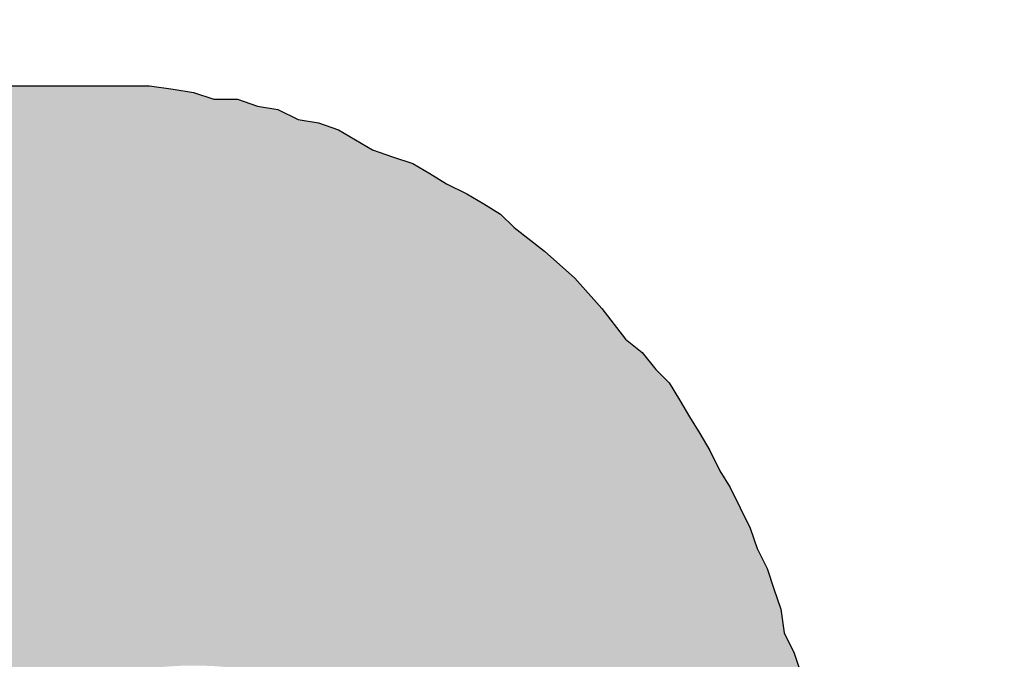
# Model space of a CAD drawing. Extents: x 20.83 to 28.47, y 10.46 to 15.45.
# Drawn here: x 23.53 to 23.58, y 13.11 to 13.14 of the extents above; entities that cross this region are included whole.
import ezdxf

# ---------------------------------------------------------------- set-up
doc = ezdxf.new("R2010")
doc.units = 0
doc.header["$LTSCALE"] = 0.2
doc.header["$MEASUREMENT"] = 0
doc.layers.get('0').update_dxf_attribs({"linetype": 'CONTINUOUS'})

# ---------------------------------------------------------------- blocks, each defined once
blk = doc.blocks.new('LOGOSMALL')
h = blk.add_hatch(color=256)
h.paths.add_polyline_path([(-0.1783459581880349, 0.0313922503606765), (-0.1774892496011891, 0.03237134588849511), (-0.1767549279553293, 0.03335044141631194), (-0.1755310585455581, 0.0339623761211989), (-0.174919123840672, 0.03432953694413055), (-0.1741848021948096, 0.03445192388510776), (-0.1733280936079655, 0.03445192388510776), (-0.1723489980801478, 0.03445192388510776), (-0.1716146764342836, 0.03445192388510776), (-0.1708803547884195, 0.03445192388510776), (-0.1701460331425562, 0.03445192388510776), (-0.1692893245557148, 0.03445192388510776), (-0.1686773898508278, 0.03445192388510865), (-0.1679430682049645, 0.03432953694413055), (-0.1672087465591012, 0.03420715000315422), (-0.1664744249132379, 0.03408476306217523), (-0.165250555503464, 0.03383998918022169), (-0.164026686093643, 0.03359521529826281), (-0.1629252036249014, 0.03335044141631549), (-0.1617013342151221, 0.03298328059338118), (-0.1617013342151212, 0.05219803032681813), (-0.1626804297429585, 0.05268757809073588), (-0.1635371383297857, 0.05305473891365953), (-0.1645162338575883, 0.0532995127956104), (-0.1652505555034551, 0.05342189973658851), (-0.1661072640903054, 0.05366667361854383), (-0.1669639726771459, 0.05366667361854471), (-0.1676982943230101, 0.05366667361854471), (-0.1684326159688743, 0.05366667361854471), (-0.1697788723196254, 0.05366667361854471), (-0.1710027417293887, 0.05342189973659384), (-0.1717370633752591, 0.05329951279561307), (-0.1723489980801487, 0.05305473891365686), (-0.1729609327850339, 0.05268757809072611), (-0.1735728674899253, 0.05232041726779002), (-0.1743071891357895, 0.05195325644485838), (-0.1750415107816439, 0.05146370868095573), (-0.1756534454865335, 0.05097416091704421), (-0.1762653801914258, 0.05036222621215281), (-0.1769997018372731, 0.04975029150728094), (-0.1777340234831462, 0.04901596986141055), (-0.1783459581880402, 0.04815926127456116), (-0.1789578928929219, 0.04718016574674611), (-0.1795698275978079, 0.05305473891365775), (-0.200008446741017, 0.05305473891365775), (-0.200008446741017, -6.119347048905155e-05), (-0.1789578928929219, -6.119347048905155e-05), (-0.1789578928929219, 0.0277206421313565), (-0.1789578928929236, 0.02906689848210675), (-0.1787131190109665, 0.03029076789188601)])
h.paths.add_polyline_path([(-0.08910032742782903, 0.02735348130843196), (-0.08922271436880447, 0.02833257683625678), (-0.08922271436880358, 0.02906689848210586), (-0.08934510130978257, 0.02992360706894814), (-0.08946748825075979, 0.03078031565578954), (-0.089589875191737, 0.03163702424263359), (-0.089589875191737, 0.03237134588849244), (-0.0898346490736932, 0.03322805447533472), (-0.08995703601467397, 0.03396237612125219), (-0.09007942295565297, 0.03481908470805806), (-0.09020180989662308, 0.03555340635391513), (-0.09044658377857662, 0.0362877279997722), (-0.09056897071955294, 0.03702204964561862), (-0.09081374460151626, 0.03775637129150944), (-0.09093613154248636, 0.03836830599638041), (-0.09130329236541801, 0.0391026276422437), (-0.09154806624737333, 0.03983694928810966), (-0.09179284012932865, 0.04057127093394541), (-0.09203761401127863, 0.0411832056388457), (-0.0924047748342165, 0.04191752728472053), (-0.09277193565714636, 0.04252946198961016), (-0.09313909648008867, 0.04314139669448291), (-0.09338387036203333, 0.0436309444584051), (-0.09375103118496231, 0.04436526610426306), (-0.0941181920078984, 0.04485481386818257), (-0.0944853528308256, 0.04546674857306066), (-0.09485251365383718, 0.04595629633695175), (-0.09570922224060308, 0.04705777880578044), (-0.09656593082744269, 0.04791448739261117), (-0.09717786553232877, 0.04852642209749813), (-0.09766741329624384, 0.04901596986140522), (-0.09827934800112459, 0.04950551762532474), (-0.09876889576501391, 0.0498726784482475), (-0.0998703782338275, 0.05085177397606255), (-0.1009718607026171, 0.05158609562192229), (-0.1017061823484777, 0.05195325644484861), (-0.1023181170533762, 0.05232041726779357), (-0.1029300517582623, 0.05268757809072611), (-0.1035419864631475, 0.05305473891365686), (-0.1048882428139004, 0.05366667361855004), (-0.1061121122236663, 0.05403383444147547), (-0.1069688208105193, 0.05440099526440978), (-0.1077031424563764, 0.05464576914636243), (-0.1084374641022361, 0.05489054302831597), (-0.10917178574811, 0.05501292996929585), (-0.110028494334955, 0.05525770385125384), (-0.1107628159808058, 0.05538009079222483), (-0.1114971376266682, 0.05562486467418104), (-0.1122314592725369, 0.05562486467418104), (-0.113210554800367, 0.05586963855613369), (-0.1139448764462072, 0.05599202549711713), (-0.114923971974032, 0.05611441243808901), (-0.1156582936199015, 0.0561144124380899), (-0.1166373891477193, 0.0561144124380899), (-0.1174940977345607, 0.0561144124380899), (-0.118350806321402, 0.0561144124380899), (-0.1192075149082434, 0.0561144124380899), (-0.1203089973770384, 0.0561144124380899), (-0.12067615819997, 0.0561144124380899), (-0.121288092904857, 0.0561144124380899), (-0.1222671884326756, 0.0561144124380899), (-0.1231238970195161, 0.0561144124380899), (-0.1241029925473276, 0.05611441243809079), (-0.124959701134137, 0.05599202549711446), (-0.1259387966619556, 0.05586963855614169), (-0.126795505248829, 0.05574725161515914), (-0.1277746007766511, 0.05574725161515826), (-0.1286313093634943, 0.05550247773320205), (-0.1294880179503402, 0.05538009079222483), (-0.1303447265371718, 0.05513531691027218), (-0.1312014351240185, 0.05501292996929319), (-0.1320581437108324, 0.05476815608734409), (-0.1327924653567205, 0.05452338220538611), (-0.1335267870025847, 0.05415622138245446), (-0.1343834955894279, 0.05403383444147636), (-0.1351178172352911, 0.05378906055952104), (-0.1358521388811509, 0.05354428667756839), (-0.1365864605270177, 0.05317712585463497), (-0.1373207821728784, 0.05293235197268231), (-0.138055103818747, 0.05256519114974889), (-0.1387894254646138, 0.05219803032681369), (-0.1394013601694928, 0.05183086950388827), (-0.1401356818153641, 0.05146370868094863), (-0.1407476165202475, 0.05109654785802054), (-0.1413595512251336, 0.05072938703508978), (-0.1419714859300205, 0.05036222621215725), (-0.1425834206349066, 0.0499950653892256), (-0.1430729683988181, 0.04950551762531408), (-0.1436849031037024, 0.04901596986140699), (-0.144174450867613, 0.04840403515652003), (-0.1452759333364035, 0.0475473265696813), (-0.1463774158052029, 0.04656823104186003), (-0.1473565113330269, 0.04546674857306243), (-0.1482132199198638, 0.04436526610426927), (-0.1487027676837736, 0.04387571834035775), (-0.1490699285067034, 0.04326378363547434), (-0.1494370893296342, 0.04265184893059448), (-0.1498042501525578, 0.04191752728473919), (-0.1501714109754992, 0.04130559257983712), (-0.1505385717984327, 0.04069365787494839), (-0.1507833456803853, 0.03995933622908687), (-0.1510281195623424, 0.03922501458322003), (-0.1513952803852723, 0.03861307987833662), (-0.1517624412082039, 0.03800114517345232), (-0.1520072150901566, 0.03726682352758814), (-0.1521296020311356, 0.03653250188172041), (-0.152496762854069, 0.03579818023585979), (-0.152619149795048, 0.03506385858998495), (-0.1528639236770006, 0.03432953694413232), (-0.1528639236770006, 0.03347282835728915), (-0.1531086975589542, 0.03273850671143208), (-0.1532310844999287, 0.03200418506559988), (-0.1533534714409095, 0.0311474764787274), (-0.1533534714409095, 0.03029076789188068), (-0.1533534714409095, 0.0295564462460165), (-0.1533534714409095, 0.02869973765917511), (-0.1533534714409095, 0.02784302907233371), (-0.1533534714409095, 0.02686393354451599), (-0.1533534714409095, 0.0260072249576746), (-0.1533534714409095, 0.02502812942985688), (-0.1533534714409086, 0.02404903390203206), (-0.1532310844999314, 0.02306993837421611), (-0.1532310844999305, 0.02221322978737561), (-0.1531086975589542, 0.02135652120053688), (-0.1529863106179761, 0.02049981261368305), (-0.1527415367360234, 0.01952071708587955), (-0.1527415367360234, 0.0187863954400127), (-0.152496762854069, 0.01792968685317309), (-0.15237437591309, 0.01719536520730891), (-0.152007215090161, 0.01633865662046663), (-0.1517624412082039, 0.01560433497460423), (-0.1515176673262477, 0.0148700133287365), (-0.151150506503317, 0.01413569168287676), (-0.1507833456803791, 0.01340137003700637), (-0.1505385717984309, 0.01278943533212651), (-0.1502937979164756, 0.01217750062724754), (-0.1499266370935413, 0.01156556592235791), (-0.1495594762706105, 0.01083124427648308), (-0.1491923154476735, 0.01034169651257777), (-0.1488251546247508, 0.009729761807696136), (-0.1483356068608392, 0.009117827102808285), (-0.1478460590969197, 0.008505892397909776), (-0.1469893505099904, 0.007526796870124919), (-0.1460102549822677, 0.006425314401303339), (-0.145520707218326, 0.006058153578345049), (-0.144908772513479, 0.005568605814463723), (-0.1444192247495693, 0.005079058050559304), (-0.1436849031037024, 0.00458951028664778), (-0.1425834206349066, 0.00385518864078449), (-0.1414819381661099, 0.003120866994920313), (-0.1408700034612265, 0.002876093112967659), (-0.1402580687563368, 0.00250893229003335), (-0.139646134051473, 0.002264158408081585), (-0.1389118124055839, 0.001896997585145499), (-0.1376879429958127, 0.001407449821244633), (-0.1363416866450562, 0.0007955151163514529), (-0.1356073649991956, 0.0006731281753715734), (-0.1348730433533403, 0.0003059673524443696), (-0.1341387217074752, 0.0001835804114644901), (-0.1334044000616084, -0.0001835804114662665), (-0.1326700784157451, -0.0003059673524434814), (-0.1319357567698818, -0.0004283542934215845), (-0.1312014351240078, -0.0005507412344005758), (-0.1304671134781517, -0.0007955151163532292), (-0.1297327918322848, -0.0007955151163532292), (-0.1289984701864269, -0.001040288998307659), (-0.1281417615995837, -0.001040288998307659), (-0.1272850530127423, -0.001285062880262089), (-0.1265507313668754, -0.001285062880262977), (-0.1258164097210175, -0.001407449821240192), (-0.1249597011341752, -0.001407449821240192), (-0.1241029925473347, -0.001529836762217407), (-0.1233686709014714, -0.001529836762217407), (-0.12251196231463, -0.001529836762217407), (-0.1216552537277877, -0.001529836762217407), (-0.1206761581999709, -0.001652223703193734), (-0.1198194496131366, -0.001529836762217407), (-0.1189627410262881, -0.001529836762217407), (-0.1181060324394476, -0.001529836762217407), (-0.1172493238526116, -0.001529836762217407), (-0.1163926152657631, -0.001407449821240192), (-0.1155359066789226, -0.00140744982124108), (-0.1146791980920812, -0.001285062880262089), (-0.113822489505246, -0.001285062880262089), (-0.1130881678593783, -0.001040288998307659), (-0.1123538462135123, -0.001040288998307659), (-0.1116195245676481, -0.0007955151163523411), (-0.1107628159808112, -0.0007955151163541174), (-0.1100284943349426, -0.0005507412343987994), (-0.109294172689081, -0.0005507412343987994), (-0.1085598510432177, -0.0003059673524434814), (-0.1077031424563799, -0.0003059673524443696), (-0.1064792730466513, 6.119347047306434e-05), (-0.1051330166958664, 0.0004283542934198081), (-0.1039091472860809, 0.0007955151163514529), (-0.1026852778763114, 0.001162675939282209), (-0.1015837954075138, 0.00177461064417006), (-0.1004823129387109, 0.00226415840807892), (-0.09950321741089585, 0.002753706171986892), (-0.09840173494210269, 0.003243253935897528), (-0.0975450263552542, 0.003977575581766146), (-0.0966883177684208, 0.00458951028664778), (-0.09595399612255484, 0.005323831932513734), (-0.09521967447669155, 0.00593576663739892), (-0.09460773977180725, 0.006792475224238537), (-0.09387341812594663, 0.007526796870099162), (-0.09326148342105611, 0.008261118515966004), (-0.09264954871617093, 0.008995440161826629), (-0.09216000095226029, 0.009974535689648789), (-0.09167045318834788, 0.01095363121746029), (-0.09130329236542245, 0.0119327267452789), (-0.09081374460150915, 0.01278943533212651), (-0.09056897071955383, 0.01389091780092855), (-0.09020180989662308, 0.01487001332873739), (-0.08999994001596612, 0.01577842779169369), (-0.1085873516128597, 0.01577842779169281, -0.8463912791498629), (-0.1321409833098475, 0.02419039603177264), (-0.12067615819997, 0.02419039603177264), (-0.08897794048685004, 0.02419039603177264), (-0.08897794048684915, 0.02551767719376485), (-0.08910032742782725, 0.02649677272158346)])
h.paths.add_polyline_path([(-0.1321829650228512, 0.03076134046703238, -1.170879514119758), (-0.1071359640764129, 0.03076134046703238), (-0.12067615819997, 0.03076134046703238)], flags=16)
h.paths.add_polyline_path([(-0.01674409452248771, 0.07630825769934457), (-0.03828419613449174, 0.07630825769934457), (-0.03828419613449263, 0.04815926127456471), (-0.03914090472133047, 0.04913835680238332), (-0.03999761330817897, 0.04999506538921494), (-0.04085432189501059, 0.05072938703507912), (-0.04158864354087299, 0.05146370868096106), (-0.04256773906873867, 0.05219803032685544), (-0.04342444765552234, 0.05280996503169089), (-0.04440354318335427, 0.05342189973659206), (-0.04538263871116488, 0.0537890605595237), (-0.04660650812095035, 0.05440099526441067), (-0.04783037753073671, 0.05476815608733787), (-0.04819753835365237, 0.05489054302831686), (-0.04856469917657957, 0.05501292996929408), (-0.04917663388146565, 0.05513531691026774), (-0.04991095552734137, 0.05538009079222661), (-0.05052289023222389, 0.05550247773320383), (-0.05137959881905729, 0.05574725161515914), (-0.05223630740590401, 0.05586963855613547), (-0.05309301599274807, 0.05599202549711269), (-0.05382733763860692, 0.05599202549711269), (-0.05480643316643619, 0.0561144124380899), (-0.05566314175326781, 0.0561144124380899), (-0.05664223728108642, 0.0561144124380899), (-0.05749894586792692, 0.05611441243809079), (-0.0586004283367263, 0.05623679937906712), (-0.05970191080553189, 0.05623679937906712), (-0.06080339327430728, 0.05611441243809168), (-0.0619048757431031, 0.05586963855613636), (-0.06300635821190337, 0.05574725161515914), (-0.06398545373972819, 0.05550247773319938), (-0.06496454926753703, 0.05513531691027396), (-0.06594364479535919, 0.05464576914636332), (-0.06704512726415768, 0.05427860832343079), (-0.06790183585099108, 0.05378906055952282), (-0.06888093137881413, 0.05329951279561396), (-0.0697376399656573, 0.052565191149748), (-0.0707167354934759, 0.05195325644486104), (-0.07157344408031552, 0.05121893479899864), (-0.07230776572617881, 0.05036222621215636), (-0.07304208737204299, 0.04938313068433953), (-0.07389879595888615, 0.04852642209749725), (-0.07463311760476454, 0.0475473265696591), (-0.07536743925061806, 0.04644584410087127), (-0.0759793739554997, 0.04534436163208788), (-0.07659130866038133, 0.04424287916329916), (-0.07708085642429374, 0.04289662281254358), (-0.07744801724723249, 0.04228468810764952), (-0.0776927911291736, 0.0416727534027812), (-0.07793756501113425, 0.04093843175690992), (-0.07805995195211413, 0.04020411011103953), (-0.07842711277504488, 0.03959217540615079), (-0.07854949971602299, 0.03885785376029194), (-0.07879427359797742, 0.03812353211443043), (-0.0789166605389573, 0.03738921046855381), (-0.07916143442090551, 0.03665488882270651), (-0.0792838213618845, 0.03592056717683434), (-0.0795285952438416, 0.03506385858999117), (-0.0795285952438407, 0.03420715000315511), (-0.0796509821848117, 0.03347282835726784), (-0.07977336912579513, 0.03261611977044865), (-0.07989575606677324, 0.0317594111836117), (-0.07989575606677324, 0.03090270259676675), (-0.07989575606677324, 0.03004599400992536), (-0.07989575606677324, 0.02906689848210675), (-0.07989575606677324, 0.02821018989526625), (-0.07989575606677324, 0.02710870742647042), (-0.07989575606677324, 0.02637438578060713), (-0.07989575606677324, 0.02551767719376574), (-0.07989575606677324, 0.02466096860692435), (-0.07989575606677324, 0.02380426002008296), (-0.07989575606677235, 0.02306993837421523), (-0.07977336912580224, 0.02221322978738272), (-0.07965098218482858, 0.02147890814152476), (-0.07952859524384248, 0.02062219955467537), (-0.07952859524384248, 0.02001026484979196), (-0.07940620830286438, 0.01927594320392334), (-0.07928382136188628, 0.01854162155805916), (-0.07916143442090462, 0.01780729991216923), (-0.07903904747993185, 0.0171953652073169), (-0.07879427359797564, 0.01646104356144207), (-0.07867188665700109, 0.01572672191558766), (-0.07830472583406856, 0.01499240026971815), (-0.07793756501113602, 0.01376853085994512), (-0.07757040418820171, 0.01254466145016231), (-0.07708085642429197, 0.01144317898137359), (-0.07646892171942188, 0.01021930957160144), (-0.07597937395550769, 0.009117827102813614), (-0.07524505230963019, 0.008016344633984929), (-0.07451073066377134, 0.007037249106193855), (-0.07377640901790361, 0.006058153578364589), (-0.07304208737205808, 0.005323831932519951), (-0.07230776572618236, 0.004467123345672341), (-0.07157344408030575, 0.003732801699801058), (-0.07059434855252356, 0.002998480053955532), (-0.06986002690663007, 0.002386545349051694), (-0.06888093137881679, 0.00177461064417006), (-0.06790183585102483, 0.001162675939299085), (-0.0668003533821997, 0.0005507412343943585), (-0.06582125785438375, 0.0001835804114644901), (-0.06484216232657669, -0.0001835804114502793), (-0.06374067985777288, -0.0005507412343872531), (-0.06251681044799273, -0.0009179020573322205), (-0.06141532797921112, -0.001040288998308547), (-0.06031384551040464, -0.001285062880262977), (-0.05908997610064048, -0.001407449821238416), (-0.05774371974988668, -0.001652223703193734), (-0.05688701116304085, -0.001652223703194622), (-0.05590791563522224, -0.001652223703194622), (-0.05505120704838173, -0.001652223703194622), (-0.05407211152056579, -0.001652223703193734), (-0.05333778987470605, -0.001529836762217407), (-0.05248108128785578, -0.001529836762217407), (-0.05162437270101439, -0.001407449821240192), (-0.05076766411417744, -0.00140744982124108), (-0.05003334246831326, -0.00116267593928665), (-0.0492990208224473, -0.00116267593928665), (-0.04856469917658313, -0.0009179020573304442), (-0.04819753835365237, -0.0009179020573304442), (-0.04783037753071895, -0.0009179020573304442), (-0.04660650812094946, -0.0005507412344094575), (-0.04526025177019655, -0.0001835804114653783), (-0.04415876930140783, 0.0004283542934162554), (-0.04305728683260668, 0.0009179020573286678), (-0.04195580436381086, 0.001652223703192846), (-0.04085432189501592, 0.002386545349055247), (-0.03999761330818252, 0.003243253935888646), (-0.03901851778036036, 0.004099962522734479), (-0.03816180919351808, 0.00507905805055664), (-0.03718271366569592, 0.006058153578374359), (-0.03681555284276605, -6.119347048905155e-05), (-0.0167440945224886, -6.119347048993973e-05)])
h.paths.add_polyline_path([(-0.06087557531469923, 0.02643249605755926), (-0.06087557531469923, 0.02753999412097041), (-0.06087557531469923, 0.02864749218438245), (-0.06087557531469923, 0.02959677623873525), (-0.06087557531469923, 0.0303878462840288), (-0.06087557531469923, 0.03133713033837981), (-0.06071736130564709, 0.0322864143927255), (-0.06055914729658163, 0.03307748443802794), (-0.06040093328752327, 0.0338685544833206), (-0.06024271927846403, 0.03545069457390415), (-0.05976807725128275, 0.03671640664636477), (-0.05929343522410946, 0.03814033272790951), (-0.05866057918787781, 0.03908961678226142), (-0.05818593716070009, 0.04019711484567523), (-0.05739486711540742, 0.04098818489096612), (-0.05660379707011209, 0.04193746894532069), (-0.0556545130157593, 0.04241211097249575), (-0.05470522896140473, 0.04288675299967348), (-0.05359773089799624, 0.0432031810177893), (-0.05249023283458154, 0.04336139502684944), (-0.05106630675305457, 0.04336139502684855), (-0.05043345071681937, 0.04336139502684855), (-0.04964238067152582, 0.04336139502684855), (-0.04869309661717391, 0.04336139502684855), (-0.04758559855376188, 0.04288675299967704), (-0.04663631449939754, 0.04257032498155322), (-0.04568703044503408, 0.04209568295438526), (-0.0445795323816478, 0.04146282691814562), (-0.04347203431823399, 0.04051354286379638), (-0.04268096427292978, 0.03956425880943382), (-0.04173168021858853, 0.03829854673697941), (-0.04141525220047715, 0.037665690700738), (-0.0409406101732932, 0.03687462065543645), (-0.04062418215517116, 0.03608355061012958), (-0.04014954012799876, 0.03513426655578922), (-0.03999132611894485, 0.03434319651050277), (-0.03967489810082192, 0.03339391245614465), (-0.03951668409176534, 0.03228641439273527), (-0.03920025607364508, 0.03117891632932679), (-0.03904204206457784, 0.03007141826590498), (-0.03888382805552926, 0.02880570619344525), (-0.03888382805552748, 0.02738178011189873), (-0.03872561404647001, 0.0257996400213214), (-0.03888382805552748, 0.0246921419579138), (-0.03888382805552837, 0.02342642988543719), (-0.03904204206458761, 0.02231893182205358), (-0.03920025607364419, 0.02105321974956542), (-0.03951668409176268, 0.0201039356952073), (-0.0396748981008237, 0.01915465164085894), (-0.03999132611894129, 0.01820536758649816), (-0.04014954012799876, 0.01725608353215069), (-0.04094061017329231, 0.01583215745062105), (-0.04173168021858498, 0.01440823136909319), (-0.04268096427293955, 0.01345894731473862), (-0.04347203431823221, 0.01235144925132836), (-0.0445795323816478, 0.01171859321508961), (-0.04552881643600326, 0.0110857371788553), (-0.04647810049034984, 0.01061109515168024), (-0.04742738454470352, 0.01013645312450517), (-0.04853488260811556, 0.00997823911544593), (-0.04948416666246835, 0.009661811097327444), (-0.05027523670775924, 0.009661811097328332), (-0.05090809274399621, 0.009503597088269977), (-0.05233201882552851, 0.009661811097328332), (-0.05359773089800512, 0.009978239115449483), (-0.05470522896139762, 0.01045288114262188), (-0.05565451301575486, 0.01092752316979784), (-0.05660379707009522, 0.01171859321507895), (-0.05739486711541897, 0.01250966326039293), (-0.0581859371606992, 0.01361716132379165), (-0.05866057918787693, 0.01456644537814977), (-0.05929343522411301, 0.01583215745062638), (-0.05976807725128452, 0.01709786952307901), (-0.06024271927846403, 0.01852179560461931), (-0.06040093328752594, 0.0199457216861374), (-0.06071736130564087, 0.02168607578578907), (-0.06087557531469923, 0.0232682158763744), (-0.06087557531469923, 0.02485035596697127)], flags=16)
h.paths.add_polyline_path([(0.04890118772669894, 0.07630825769934546), (0.02564766894101123, 0.07630825769934457), (0.02564766894101123, 6.119347048816337e-05), (0.04890118772669894, 6.119347048816337e-05)])
h.paths.add_polyline_path([(0.07735881939048905, 0.03680132894573163), (0.07799570690685265, 0.04613599242152411), (0.0790571884864617, 0.05660396020200054), (0.0597791674693875, 0.05660396020200054), (0.05965678052841028, 0.05648157326102332), (0.05941200664645674, 0.05574725161516181), (0.05916723276450053, 0.05513531691026863), (0.05904484582352332, 0.05427860832343878), (0.05892245888254433, 0.0537890605595166), (0.0589224588825461, 0.05305473891365775), (0.05880007194156889, 0.05244280420877345), (0.05880007194156889, 0.05146370868095573), (0.05867768500058634, 0.05072938703506757), (0.05855529805960646, 0.0496279045662229), (0.05843291111863635, 0.04864880903848068), (0.05843291111863547, 0.04742493962870586), (0.05831052417765914, 0.04693539186479168), (0.05831052417765914, 0.0463234571599056), (0.05818813723668281, 0.04558913551404409), (0.05818813723668192, 0.04485481386818524), (0.05806575029570471, 0.04412049222232373), (0.05806575029570471, 0.04338617057645155), (0.05806575029570471, 0.04252946198961016), (0.05806575029570471, 0.04155036646178978), (0.05794336335472838, 0.04081604481592382), (0.05794336335472661, 0.03983694928810344), (0.05782097641374939, 0.03898024070127093), (0.05782097641374939, 0.03787875823248221), (0.05769858947277395, 0.03689966270465828), (0.05769858947277307, 0.03592056717683612), (0.05769858947277307, 0.03481908470804029), (0.05769858947277307, 0.03359521529826814), (0.05769858947277307, 0.03249373282947143), (0.05769858947277307, 0.0313922503606765), (0.05769858947277307, 0.03016838095090346), (0.05769858947277307, 0.02882212460015321), (0.05769858947277307, 0.02747586824940296), (0.05769858947277307, 0.0261296118986527), (0.05769858947277307, 0.02466096860692435), (0.05769858947277307, 0.02319232531520576), (0.05757620253179407, 0.02184606896443686), (0.05757620253179496, 0.02037742567271916), (0.05757620253179496, 0.01878639544001448), (0.05757620253179496, 0.01719536520730891), (0.05757620253179585, 0.0157267219155619), (0.05769858947278017, 0.01401330474195284), (0.05782097641374939, 0.01242227450925704), (0.05794336335472661, 0.01058647039453398), (0.0579433633547275, 0.008995440161830182), (0.05806575029570915, 0.007282022988037262), (0.05818813723668192, 0.005446218873489173), (0.05831052417765914, 0.003610414758829172), (0.05843291111863635, 0.001774610644175389), (0.05867768500058901, -6.119347048993973e-05), (0.05880007194156889, -0.001896997585154381), (0.05916723276450142, -0.003732801699808164), (0.05928961970547597, -0.005568605814470828), (0.05953439358743218, -0.007404409929127276), (0.05977916746938483, -0.009240214043787276), (0.06014632829232092, -0.01107601815844639), (0.06039110217427535, -0.01291182227309839), (0.06075826299721232, -0.01487001332874183), (0.06112542382013952, -0.0167058174434036), (0.06149258464309604, -0.01866400849916516), (0.06185974546600104, -0.02049981261369815), (0.06222690628893268, -0.02233561672835727), (0.06259406711186255, -0.02417142084300306), (0.0630836148757794, -0.02600722495767371), (0.06345077569870661, -0.02772064213136982), (0.06406271040359357, -0.02955644624602449), (0.06455225816749355, -0.03139225036066495), (0.06516419287239028, -0.03322805447534272), (0.06553135369532193, -0.03481908470804917), (0.0661432884002009, -0.0365325018817213), (0.06663283616411508, -0.03824591905538988), (0.06724477086901803, -0.03995933622909398), (0.06785670557388812, -0.04155036646179333), (0.06846864027878041, -0.04314139669450245), (0.0690805749836727, -0.0446100399862539), (0.06981489662943652, -0.04620107021887154), (0.07042683133441052, -0.04754732656967775), (0.07116115298027559, -0.04901596986140788), (0.07189547462614332, -0.05048461315313091), (0.07275218321296517, -0.0519532564448637), (0.07348650485884356, -0.05317712585463674), (0.07422082650470241, -0.05440099526442133), (0.07507753509151893, -0.05562486467413219), (0.07605663061939794, -0.05697112102494106), (0.07679095226523636, -0.05795021655275612), (0.07777004779298835, -0.0590516990216079), (0.07862675637988659, -0.06003079454936522), (0.07972823884869484, -0.06100989007718116), (0.08058494743553446, -0.06186659866402255), (0.08156404296333974, -0.06272330725086395), (0.08266552543214889, -0.06345762889673168), (0.08376700790093672, -0.0643143374835713), (0.08474610342875266, -0.06480388524748815), (0.08584758589754937, -0.06541581995236445), (0.08694906836634342, -0.06578298077529787), (0.08817293777612711, -0.06627252853920762), (0.08927442024491672, -0.06651730242116649), (0.09049828965468798, -0.06688446324409547), (0.09172215906446901, -0.06700685018507357), (0.09306841541521305, -0.06725162406702534), (0.09416989788400709, -0.06712923712604901), (0.09527138035280469, -0.0670068501850718), (0.09637286282159785, -0.06663968936213838), (0.09747434529039545, -0.06639491548018395), (0.09845344081821228, -0.06590536771627509), (0.09943253634602733, -0.06541581995236978), (0.1004116318738495, -0.06480388524748015), (0.1013907274016637, -0.06419195054259585), (0.1022474359885086, -0.06333524195575269), (0.1031041445753473, -0.06247853336891485), (0.1038384662212151, -0.06149943784109357), (0.1046951748080538, -0.06064272925425396), (0.1054294964539189, -0.05954124678545636), (0.1061638180997821, -0.05843976431666054), (0.1068981397456481, -0.05733828184786205), (0.1077548483324886, -0.05623679937906712), (0.1083667830373738, -0.05489054302831864), (0.1089787177422599, -0.05354428667756839), (0.1095906524471468, -0.05219803032681813), (0.110202587152032, -0.05085177397606788), (0.1106921349159213, -0.04926074374338452), (0.1111816826798515, -0.04779210045163573), (0.1116712304437586, -0.04632345715991804), (0.1122831651486473, -0.04485481386817547), (0.1126503259715781, -0.04314139669448824), (0.1131398737354887, -0.04155036646178978), (0.1135070345584186, -0.03995933622910286), (0.1139965823223266, -0.03836830599639196), (0.1143637431452662, -0.03665488882260348), (0.1147309039681934, -0.0350638585899965), (0.1150980647911251, -0.03347282835729182), (0.1154652256140567, -0.03188179812459335), (0.1155876125550321, -0.03004599400993513), (0.1159547733779673, -0.02845496377722156), (0.1160771603189428, -0.02674154660353523), (0.1164443211418735, -0.02515051637083943), (0.1165667080828525, -0.02343709919716108), (0.1168114819648114, -0.02184606896432406), (0.1170562558467649, -0.02013265179073276), (0.1173010297287185, -0.01866400849901506), (0.117423416669693, -0.01707297826633436), (0.1175458036106694, -0.01548194803370695), (0.1176681905516475, -0.01401330474190665), (0.1179129644336028, -0.01254466145017297), (0.1179129644336028, -0.01107601815845261), (0.1181577383155572, -0.009729761807701465), (0.1181577383155581, -0.008383505456944995), (0.1184025121975134, -0.007282022988150061), (0.1184025121975125, -0.005935766637399809), (0.1184025121975125, -0.004834284168603986), (0.1184025121975134, -0.003732801699805499), (0.1185248991384915, -0.002631319231011453), (0.1185248991384897, -0.00152983676221119), (0.118647286079467, -0.0006731281753760143), (0.118647286079467, 6.11934704908279e-05), (0.1187696730204442, 0.0007955151163514529), (0.1187696730204433, 0.001129725040287965), (0.1188268092960127, 0.001636992297459727), (0.1188268092960127, 0.001836801954117284), (0.1188268092960127, 0.002220017009851638), (0.1181448994730667, 0.001660275632664465), (0.1174574193877467, 0.001168082224315192), (0.1164700188264138, 0.0005448585789995519), (0.1156366414156507, 4.103899506358033e-05), (0.1149823316658294, -0.0003205282877649651), (0.114328020186373, -0.0006838863148441732), (0.1142413562042801, -0.00116267593928665), (0.1139965823223292, -0.002876093112967659), (0.1137518084403766, -0.004589510286641563), (0.1136294214993976, -0.006302927460335006), (0.113384647617444, -0.007893957693030806), (0.1132622606764642, -0.00948498792575414), (0.1130174867945124, -0.01095363121746207), (0.1128950998535343, -0.01254466145016853), (0.1125279390306, -0.01389091780092233), (0.1122831651486473, -0.01535956109265157), (0.1120383912666929, -0.01682820438437904), (0.1117936173847394, -0.01829684767609585), (0.1115488435027814, -0.01952071708588754), (0.1113040696208287, -0.02086697343663069), (0.1110592957388743, -0.02221322978738094), (0.1108145218569172, -0.02355948613813741), (0.1104473610339873, -0.02466096860692613), (0.1102025871520356, -0.02588483801668851), (0.1098354263290995, -0.02698632048549232), (0.1095906524471495, -0.02821018989526358), (0.1092234916242152, -0.02931167236406562), (0.1089787177422572, -0.03041315483285523), (0.1086115569193336, -0.03151463730164394), (0.1083667830373729, -0.03261611977044954), (0.1079996222144466, -0.03347282835728382), (0.1076324613915096, -0.03445192388511042), (0.1072653005685789, -0.03543101941293436), (0.1070205266866218, -0.03641011494074942), (0.1066533658636919, -0.03726682352758814), (0.1062862050407594, -0.03812353211442954), (0.1059190442178251, -0.03898024070127626), (0.1056742703358751, -0.03983694928810877), (0.1053071095129319, -0.0404488839930135), (0.1049399486900091, -0.04118320563886169), (0.1045727878670775, -0.04191752728472498), (0.1042056270441414, -0.04265184893058294), (0.1038384662212142, -0.04326378363547523), (0.1034713053982816, -0.04387571834036219), (0.1031041445753544, -0.04448765304523672), (0.1027369837524192, -0.04522197469111155), (0.1020026621065533, -0.04620107021893638), (0.1012683404606856, -0.04730255268773131), (0.1005340188148267, -0.04815926127456738), (0.0997996971689652, -0.04901596986140522), (0.09906537552309924, -0.04962790456629484), (0.09833105387723329, -0.0502398392711827), (0.09759673223137266, -0.05072938703509067), (0.09698479752648304, -0.0512189347990013), (0.09625047588062152, -0.05146370868095396), (0.0955161542347609, -0.05170848256290661), (0.0949042195298615, -0.05183086950389182), (0.09441467176596063, -0.05195325644486459), (0.09254369072046931, -0.05140036064902187), (0.0903798906797535, -0.04920347031462136), (0.08716417458405346, -0.04321322699311114), (0.08500147674369529, -0.03787598103004441), (0.08330310943702912, -0.03214789212851255), (0.08139244509873311, -0.02387398581675804), (0.07990637303443737, -0.01581223050340608), (0.07884489145482299, -0.008599081355391114), (0.07820800393847716, -0.002234537286771143), (0.0777834116645062, 0.002857097533651931), (0.07735881939051392, 0.01007024668159762), (0.07693422711652698, 0.01728339582957172), (0.07693422711652786, 0.02343578781379474), (0.07693422711652875, 0.03022463387905017)])
h.paths.add_polyline_path([(0.1306601814839921, 0.03628772799977131), (0.1304154076020403, 0.03702204964563993), (0.1302930206610693, 0.03775637129150144), (0.1299258598381332, 0.03849069293736385), (0.1298034728971569, 0.03922501458322269), (0.1294363120742261, 0.03995933622908687), (0.1293139251332498, 0.04069365787494394), (0.1289467643103164, 0.04142797952081434), (0.1285796034873847, 0.04216230116667852), (0.1282124426644531, 0.04289662281254181), (0.1278452818415206, 0.04363094445840243), (0.1273557340776117, 0.04436526610427016), (0.1269885732546863, 0.04509958775012635), (0.1266214124317484, 0.04571152245501953), (0.126254251608815, 0.04632345715987363), (0.125764703844907, 0.04705777880577244), (0.1252751560809982, 0.04766971351065674), (0.1247856083170884, 0.04828164821554282), (0.1242960605531795, 0.04889358292042889), (0.12380651278926, 0.04950551762532207), (0.1233169650253592, 0.04999506538922649), (0.122827417261445, 0.05060700009410724), (0.1223378694975423, 0.05109654785802054), (0.1217259347926536, 0.05170848256290661), (0.1211140000877675, 0.05219803032681725), (0.1205020653828788, 0.05280996503169622), (0.1198901306779963, 0.05329951279561218), (0.1192781959731102, 0.05378906055952104), (0.1186662612682241, 0.05427860832343079), (0.1180543265633354, 0.05476815608734764), (0.1173871688642265, 0.05521810203376809), (0.1166804546686357, 0.05572144404326895), (0.1160833099034209, 0.05610159528059988), (0.1153618138618633, 0.0564943904185542), (0.1147498791569399, 0.05684873408396385), (0.1140155575110864, 0.05721589490688572), (0.1132812358652231, 0.0575830557298147), (0.1125469142193598, 0.05782782961177269), (0.1119349795144977, 0.05807260349372978), (0.111078270927627, 0.0584397643166632), (0.1103439492817566, 0.05880692513959218), (0.1096096276359058, 0.05905169902154306), (0.1088753059900425, 0.05917408596252205), (0.1080185974031984, 0.05954124678545458), (0.1072842757573396, 0.0596636337264318), (0.1065499541114727, 0.059908407608388), (0.1058156324656085, 0.05990840760838712), (0.1049589238787574, 0.06015318149034332), (0.1041022152919249, 0.06027556843131787), (0.1032455067050888, 0.06039795537229597), (0.1025111850592175, 0.06039795537229509), (0.1016544764723841, 0.06052034231327319), (0.1009201548265155, 0.06052034231327319), (0.1000634462396741, 0.06052034231327319), (0.09932912459381082, 0.06052034231327319), (0.09835002906599222, 0.06052034231327319), (0.09810525518403779, 0.06052034231327319), (0.09749332047915082, 0.06052034231327319), (0.09663661189230854, 0.0605203423132723), (0.09590229024644792, 0.06039795537229509), (0.0950455816596012, 0.0603979553722942), (0.09418887307279888, 0.0602755684313232), (0.09345455142689385, 0.06015318149033888), (0.09272022978103855, 0.059908407608388), (0.09186352119419627, 0.05990840760838712), (0.09100681260735577, 0.05966363372643357), (0.09027249096149426, 0.05954124678545458), (0.08953816931562741, 0.05917408596252294), (0.08880384766976501, 0.05905169902154483), (0.0880695260238955, 0.05880692513958863), (0.08676256987457531, 0.05815344706492631), (0.08570431427708147, 0.04784388865787736), (0.08493151773645469, 0.03436300231825218), (0.08470992416362488, 0.01649334272178926), (0.08484948971744721, 0.01487365325535084), (0.08526719071461386, 0.008139426625299429), (0.0853548663464947, 0.007526573004311032), (0.08603605485499966, 3.516353853694199e-05), (0.08621482552971216, -0.001176803136385907), (0.0862618908573225, -0.001482727765773184), (0.0880695260238955, -0.002386545349057023), (0.08880384766976057, -0.002508932290036014), (0.08953816931562564, -0.002876093112967659), (0.0902724909614987, -0.002998480053944874), (0.0910068126073229, -0.003243253935890422), (0.09186352119419539, -0.003488027817853734), (0.09272022978103323, -0.003732801699809052), (0.09345455142690007, -0.003855188640786267), (0.09418887307276957, -0.003977575581761705), (0.09504558165960475, -0.004099962522739808), (0.09590229024644792, -0.004222349463717912), (0.09663661189230943, -0.004222349463717023), (0.0974933204791526, -0.004344736404695126), (0.09810525518403779, -0.004344736404695126), (0.09835002906598334, -0.004344736404695126), (0.09932912459380816, -0.00446712334567323), (0.1000634462396714, -0.004344736404695126), (0.1009201548265155, -0.004344736404695126), (0.1016544764723823, -0.004222349463717023), (0.1025111850592184, -0.004222349463716135), (0.1032455067051172, -0.004099962522736256), (0.1041022152919249, -0.003977575581762594), (0.1049589238787663, -0.003855188640786267), (0.1058156324656112, -0.003732801699808164), (0.1065499541114709, -0.003488027817853734), (0.1072842757573351, -0.003243253935899304), (0.1080185974031966, -0.002998480053943986), (0.1088753059900389, -0.002876093112968547), (0.1096096276359066, -0.002508932290036014), (0.110343949281769, -0.002386545349057911), (0.1110782709276288, -0.002019384526128043), (0.111934979514472, -0.00189699758514994), (0.1125469142193491, -0.001529836762223624), (0.1132812358652231, -0.001162675939285762), (0.1140155575110864, -0.0007955151163532292), (0.1147498791569532, -0.00042835429341892), (0.1155028990875602, 2.274199801455268e-05), (0.1161730927119713, 0.0004155371359182425), (0.1168017781133779, 0.0008112733631326918), (0.1172352914661356, 0.001093685061373861), (0.1180543265633434, 0.001652223703197286), (0.1186662612682241, 0.002141771467101705), (0.1192781959731102, 0.002631319231011453), (0.1198901306779963, 0.003120866994920313), (0.1205020653828832, 0.003610414758829172), (0.1211140000877693, 0.004099962522738032), (0.1217259347926563, 0.00458951028664778), (0.1223378694975406, 0.005079058050555751), (0.1228274172614521, 0.005690992755443602), (0.1233169650253609, 0.006302927460329677), (0.1238065127892698, 0.00691486216521664), (0.1242960605531795, 0.007526796870102714), (0.1247856083170884, 0.008138731574989677), (0.1252751560809982, 0.008750666279875752), (0.125764703844907, 0.009362600984761826), (0.126254251608815, 0.009974535689645236), (0.1266214124317484, 0.01070885733551652), (0.1269885732546756, 0.01132079204039638), (0.1273557340776144, 0.012055113686265), (0.1278452818415206, 0.01266704839114574), (0.1282124426644531, 0.01340137003701347), (0.1285796034873847, 0.01413569168287676), (0.1289467643103164, 0.01487001332874538), (0.129313925133248, 0.01548194803362701), (0.129436312074227, 0.01633865662046752), (0.1298034728971595, 0.01707297826633614), (0.129925859838135, 0.01780729991219587), (0.1302930206610675, 0.0185416215580565), (0.1304154076020438, 0.01939833014490588), (0.1306601814839992, 0.02013265179076473), (0.1309049553659536, 0.02086697343662802), (0.1311497292479098, 0.02160129508249131), (0.1312721161888861, 0.0224580036693478), (0.1313945031298624, 0.02319232531523685), (0.1315168900708459, 0.02404903390203383), (0.1316392770118178, 0.02478335554790689), (0.1316392770118178, 0.0256400641347545), (0.1317616639527941, 0.02637438578060713), (0.1317616639527941, 0.02723109436744497), (0.1318840508937731, 0.02796541601331448), (0.1317616639527932, 0.02894451154113575), (0.1317616639527932, 0.02980122012796382), (0.1316392770118178, 0.03065792871481143), (0.1316392770118178, 0.03139225036068272), (0.1315168900708397, 0.032248958947517), (0.1313945031298704, 0.03310566753434863), (0.1312721161888852, 0.03383998918022169), (0.1311497292479062, 0.03457431082608053), (0.1309049553659536, 0.03543101941292726)])
h.paths.add_polyline_path([(0.1132599405345314, 0.03394548832016486), (0.1133939414580887, 0.03327548370237388), (0.1136619433052042, 0.03260547908459177), (0.1137959442287606, 0.03180147354324969), (0.1140639460758779, 0.03099746800190228), (0.1141979469994334, 0.03019346246056109), (0.1143319479229907, 0.02938945691921724), (0.1143319479229907, 0.02858545137786628), (0.114465948846548, 0.0277814458365242), (0.1143319479229907, 0.02711144121874387), (0.1143319479229907, 0.0263074356774009), (0.1141979469994334, 0.02550343013605616), (0.114063946075877, 0.02469942459471586), (0.1137959442287579, 0.02402941997692043), (0.1136619433052033, 0.02322541443558457), (0.1133939414580896, 0.02255540981779447), (0.1132599405345314, 0.02175140427645239), (0.1125899359167377, 0.02054539596442062), (0.1119199312989592, 0.01920538672886618), (0.1111159257576162, 0.01799937841684862), (0.1103119202162706, 0.01679337010483106), (0.1092399128278174, 0.01585536363993612), (0.1083019063629136, 0.0149173571750314), (0.1070958980508951, 0.01424735255724308), (0.1058898897388811, 0.013443347015901), (0.1045498805033125, 0.01304134424522907), (0.1032098712677394, 0.01250534055100161), (0.1018698620321636, 0.0122373387038861), (0.1005298527965914, 0.01210333778032879), (0.0997258472552458, 0.01223733870388433), (0.09918984356101745, 0.01223733870388521), (0.09892184171390284, 0.01223733870388521), (0.09825183709611718, 0.01237133962744252), (0.09758183247833152, 0.01250534055100161), (0.09624182324275399, 0.0130413442452344), (0.09503581493073554, 0.01344334701590277), (0.0938298066187313, 0.01424735255723064), (0.09262379830671108, 0.01491735717502962), (0.09155179091826149, 0.01585536363993612), (0.090747785376883, 0.01679337010485593), (0.08967577798844939, 0.01799937841684063), (0.08900577337063353, 0.01920538672892924), (0.08820176782931721, 0.02054539596443838), (0.08766576413507376, 0.02175140427645861), (0.0872637613644196, 0.0225554098177998), (0.08712976044086318, 0.02322541443557302), (0.08686175859374767, 0.02402941997693109), (0.08686175859374767, 0.02469942459471852), (0.08672775767019125, 0.02550343013606593), (0.08672775767019125, 0.02630743567740002), (0.08672775767019125, 0.02711144121874387), (0.08672775767019125, 0.02778144583652953), (0.08672775767019125, 0.02858545137787338), (0.08672775767019125, 0.02938945691921724), (0.08672775767019125, 0.03019346246056731), (0.08686175859374767, 0.03099746800191028), (0.08686175859374856, 0.03180147354324969), (0.08712976044086496, 0.03260547908459888), (0.08726376136442049, 0.0332754837023792), (0.0876657641350933, 0.03394548832016664), (0.08820176782932254, 0.03541949847929526), (0.08900577337067261, 0.03662550679131638), (0.08967577798845205, 0.03796551602688325), (0.09074778537691319, 0.03890352249178708), (0.0915517909182526, 0.04010953080379931), (0.09262379830671374, 0.04091353634514672), (0.09382980661872331, 0.04171754188648613), (0.09503581493074531, 0.04225354558071892), (0.09624182324275754, 0.0429235501985028), (0.0975818324783333, 0.04319155204561742), (0.09825183709611807, 0.04345955389273204), (0.09892184171390372, 0.04345955389273204), (0.09972584725524669, 0.04345955389273204), (0.1005298527965905, 0.04345955389273204), (0.1018698620321619, 0.04345955389273115), (0.1032098712677367, 0.04319155204561653), (0.104549880503308, 0.04292355019850191), (0.1058898897388945, 0.0422535455807127), (0.1070958980509031, 0.04171754188648613), (0.1083019063629278, 0.04091353634514672), (0.1092399128278094, 0.04010953080379753), (0.1103119202162572, 0.03890352249179418), (0.1107139229869443, 0.03850151972112137), (0.1111159257576162, 0.03796551602688325), (0.111517928528289, 0.03742951233265934), (0.1119199312989814, 0.03662550679129506), (0.1125899359167404, 0.03541949847927661)], flags=17)
h.paths.add_polyline_path([(0.08553624687367645, 0.0769904325741031), (0.08543116583030219, 0.07762091883436373), (0.0854311658303013, 0.07825140509460748), (0.08532608478692527, 0.07888189135486545), (0.08522100374355102, 0.0795123776151101), (0.08501084165679895, 0.0801428638753734), (0.08480067957003623, 0.08077335013562958), (0.08459051748329394, 0.0812987553525133), (0.08448543643991968, 0.08182416056938724), (0.08417019330979425, 0.08245464682963721), (0.08396003122304219, 0.08287497100313956), (0.08364478809292031, 0.08350545726338954), (0.08332954496278511, 0.08392578143687679), (0.08259397765915821, 0.08487151082729039), (0.08196349139889936, 0.08560707813089241), (0.08143808618202719, 0.08613248334778412), (0.0810177620085284, 0.08655280752128736), (0.08049235679165445, 0.08686805065140657), (0.0800720326181672, 0.08718329378153378), (0.07902122218438379, 0.08781378004179619), (0.07807549279399773, 0.08823410421529854), (0.07691960131687292, 0.08865442838879911), (0.07586879088311083, 0.08886459047555029), (0.0752383046228644, 0.08907475256230057), (0.07460781836261265, 0.08907475256230057), (0.07397733210235824, 0.08907475256230057), (0.07345192688548074, 0.08907475256230057), (0.07282144062522722, 0.08907475256230057), (0.0721909543649728, 0.08907475256230057), (0.07156046810471928, 0.08907475256230057), (0.07092998184446397, 0.08886459047554851), (0.07029949558420867, 0.08886459047554851), (0.06966900932395781, 0.08865442838879822), (0.06914360410708209, 0.08854934734542308), (0.06861819889020104, 0.0882341042152941), (0.06798771262994308, 0.08802394212854114), (0.06756738845644605, 0.08781378004179352), (0.06693690219619608, 0.0874985369116672), (0.0665165780226813, 0.08718329378153467), (0.06557084863230944, 0.08655280752128647), (0.06483528132867988, 0.08560707813090485), (0.06399463298167696, 0.08487151082727973), (0.06336414672142343, 0.08392578143689633), (0.06304890359129534, 0.08350545726339487), (0.06273366046116635, 0.08287497100313779), (0.06241841733104181, 0.0824546468296381), (0.06231333628766489, 0.08182416056938369), (0.06199809315753857, 0.08129875535250708), (0.06178793107078562, 0.08077335013562426), (0.06157776898403444, 0.0801428638753725), (0.06157776898403355, 0.0795123776151172), (0.06136760689728593, 0.07888189135487078), (0.06136760689728415, 0.07825140509461193), (0.06136760689728415, 0.0776209188343584), (0.06136760689728415, 0.07699043257410398), (0.06136760689728415, 0.07646502735722649), (0.06136760689728415, 0.07583454109697207), (0.06136760689728504, 0.07530913588009547), (0.06157776898403533, 0.07467864961984105), (0.06157776898403622, 0.07415324440296), (0.06178793107079628, 0.07352275814270826), (0.06199809315753946, 0.07299735292583698), (0.06231333628766578, 0.07236686666557368), (0.06241841733103914, 0.07194654249207488), (0.06273366046116724, 0.0714211372751965), (0.06304890359129445, 0.07089573205831812), (0.06336414672142165, 0.07037032684144151), (0.06399463298168229, 0.06952967849441993), (0.06483528132867367, 0.06858394910405696), (0.0655708486323281, 0.06795346284378745), (0.0665165780227559, 0.06721789554014279), (0.06693690219618631, 0.0669026524100449), (0.06756738845644605, 0.06658740927991857), (0.0679877126299484, 0.06637724719316651), (0.06861819889020104, 0.06606200406303842), (0.06914360410708298, 0.06595692301966327), (0.06966900932397291, 0.06574676093291654), (0.07029949558421222, 0.06553659884616181), (0.07092998184447197, 0.06532643675940797), (0.07156046810471928, 0.0652213557160346), (0.07219095436497458, 0.06511627467265946), (0.07282144062523255, 0.06511627467266035), (0.07345192688548341, 0.06501119362928431), (0.07397733210235735, 0.06511627467265946), (0.07460781836261265, 0.06511627467265946), (0.07523830462286618, 0.0652213557160346), (0.07586879088311527, 0.06532643675940886), (0.07691960131687381, 0.06574676093291387), (0.0780754927940075, 0.0660620040630393), (0.07902122218438556, 0.06658740927991591), (0.08007203261814322, 0.06721789554016944), (0.08101776200851774, 0.06795346284379544), (0.08196349139890646, 0.06858394910405607), (0.0825939776591591, 0.06952967849443414), (0.08332954496278688, 0.07037032684143885), (0.08396003122303952, 0.07142113727520183), (0.08448543643992235, 0.07236686666558079), (0.08459051748330015, 0.07299735292583431), (0.08480067957004778, 0.07352275814270115), (0.0850108416567954, 0.07415324440295823), (0.08522100374354924, 0.07467864961984017), (0.08532608478693504, 0.07530913588010346), (0.08543116583030042, 0.07583454109697207), (0.08543116583030219, 0.07646502735722649)])
h.paths.add_polyline_path([(0.06446999480100324, 0.07948325460215777, -1), (0.0743092358154751, 0.07948325460215777, -1)], flags=16)
h.paths.add_polyline_path([(0.1165667080828525, 0.07018891065047406), (0.1164443211418735, 0.07129039311927432), (0.1161995472599191, 0.07239187558807281), (0.116077160318941, 0.07337097111588431), (0.115832386436991, 0.07447245358467747), (0.115709999496012, 0.07545154911250318), (0.1155876125550339, 0.07643064464032179), (0.1154652256140549, 0.0774097401681475), (0.1150980647911206, 0.07875599651891019), (0.1148532909091706, 0.07997986592865924), (0.114486130086239, 0.08108134839745951), (0.1142413562042819, 0.08218283086624467), (0.113874195381344, 0.08328431333505915), (0.1136294214993976, 0.08426340886286887), (0.1133846476174467, 0.08524250439067771), (0.1131398737354923, 0.08609921297750667), (0.1127727129125633, 0.08720069544630871), (0.1124055520896237, 0.08805740403315987), (0.1121607782076719, 0.08903649956098914), (0.1119160043257184, 0.08977082120684354), (0.1115488435027876, 0.0905051428527166), (0.1113040696208287, 0.09123946449857456), (0.1110592957388779, 0.0919737861444414), (0.110936908797898, 0.09258572084931949), (0.1104473610339882, 0.09393197720007951), (0.1099578132700767, 0.09491107272789279), (0.1095906524471584, 0.09589016825564478), (0.1093458785651817, 0.09650210296063477), (0.1089787177422581, 0.09723642460646964), (0.1088563308012791, 0.09760358542940928), (0.1087339438603054, 0.09784835931135127), (0.1087339438603054, 0.09748119848842052), (0.1088563308012853, 0.09711403766548443), (0.1089787177422599, 0.09637971601962025), (0.1091011046832397, 0.09564539437374187), (0.1093458785651897, 0.09454391190496292), (0.1094682655061634, 0.0940543641410736), (0.1095906524471451, 0.09344242943614844), (0.1097130393881214, 0.09270810779030914), (0.1099578132700776, 0.0919737861444414), (0.1099578132700785, 0.0913618514395571), (0.1102025871520329, 0.0906275297936876), (0.1102025871520338, 0.08989320814782076), (0.1104473610339882, 0.08903649956098292), (0.1105697479749672, 0.08830217791511252), (0.1108145218569163, 0.08732308238730013), (0.1109369087979015, 0.08646637380045519), (0.1111816826798506, 0.08536489133166292), (0.1111816826798506, 0.08438579580384786), (0.1114264565618077, 0.08340670027602215), (0.1115488435027805, 0.08230521780722899), (0.1117936173847376, 0.08120373533844738), (0.1119160043257175, 0.08010225286964445), (0.1121607782076692, 0.07900077040083975), (0.1122831651486482, 0.0777769009910596), (0.1125279390306009, 0.07643064464031912), (0.1125279390306, 0.07557393605349105), (0.1126503259715781, 0.07447245358470145), (0.1127727129125571, 0.07361574499781742), (0.1128950998535387, 0.0725142625290438), (0.1130174867945293, 0.07165755394218909), (0.1131398737354878, 0.07067845841438825), (0.1132622606764651, 0.06969936288657053), (0.1133846476174423, 0.06872026735874925), (0.1133846476174423, 0.06786355877191141), (0.1133846476174423, 0.06700685018507357), (0.1135070345584204, 0.06615014159822774), (0.1136294214993985, 0.06529343301138635), (0.1136294214993976, 0.06455911136552395), (0.1136294214993985, 0.06370240277868344), (0.113751808440373, 0.06296808113283525), (0.113874195381352, 0.06211137254598142), (0.1138741953813538, 0.06088750313619684), (0.113996582322331, 0.05966363372644601), (0.1139965823223301, 0.05856215125762798), (0.1141189692633064, 0.05758305572982803), (0.1141189692633073, 0.05721492094478986), (0.1154029392701181, 0.05653592918443806), (0.1166947701407972, 0.05577326074982558), (0.1184025121975116, 0.05454895761575607), (0.1184025121975107, 0.05513531691027751), (0.1182801252565344, 0.05586963855613547), (0.1182801252565353, 0.05648157326102954), (0.1181577383155554, 0.0572158949068875), (0.1181577383155563, 0.05782782961178423), (0.1180353513745809, 0.05868453819861674), (0.1180353513745818, 0.05941885984447026), (0.1179129644336019, 0.06027556843131698), (0.1179129644336028, 0.06100989007718827), (0.1176681905516492, 0.06198898560500066), (0.1176681905516475, 0.06296808113281394), (0.117423416669693, 0.06394717666063787), (0.117423416669693, 0.06492627218844849), (0.1171786427877368, 0.06602775465725763), (0.1170562558467729, 0.06700685018501851), (0.1169338689057939, 0.06810833265371308), (0.1168114819648025, 0.06908742818170754)])
h.paths.add_polyline_path([(0.1993965120361354, 0.04155036646177823), (0.1991517381541748, 0.0426518489305856), (0.1987845773312316, 0.04375333139940718), (0.1985398034492878, 0.04461003998622282), (0.1980502556853798, 0.04571152245497778), (0.1976830948624446, 0.04656823104187247), (0.1971935470985393, 0.04754732656967864), (0.1968263862756032, 0.04828164821554903), (0.1962144515707402, 0.04913835680234957), (0.195724903806811, 0.0498726784482475), (0.195235356042919, 0.05060700009409835), (0.1947458082789897, 0.05121893479899953), (0.1940114866331291, 0.05195325644486193), (0.1933995519282359, 0.05256519114974889), (0.192665230282377, 0.05317712585463585), (0.1920532955774972, 0.05354428667756039), (0.1911965869906505, 0.05403383444146659), (0.1904622653447792, 0.05452338220538966), (0.1896055567579449, 0.05489054302832219), (0.1888712351121118, 0.05513531691027129), (0.1878921395842656, 0.0555024777332056), (0.1870354309974234, 0.05574725161515826), (0.1861787224105846, 0.05599202549711357), (0.1853220138237512, 0.05611441243808901), (0.1843429182959229, 0.05635918632004433), (0.1834862097090824, 0.05635918632004433), (0.1825071141812629, 0.05635918632004433), (0.1816504055944224, 0.05635918632004433), (0.1803041492436721, 0.05635918632004433), (0.1790802798338991, 0.05635918632004433), (0.1783459581880287, 0.05635918632004344), (0.1776116365421716, 0.05623679937906712), (0.1768773148963092, 0.05611441243809079), (0.1762653801914196, 0.05586963855613458), (0.1754086716045835, 0.05574725161515914), (0.1746743499587184, 0.05550247773320471), (0.1739400283128525, 0.05538009079222839), (0.1732057066669883, 0.05513531691027129), (0.172471385021125, 0.05489054302831686), (0.1717370633752671, 0.0546457691463651), (0.1710027417293967, 0.05427860832343079), (0.1702684200835316, 0.05391144750049914), (0.1694117114966884, 0.05366667361854383), (0.1686773898508287, 0.05329951279561218), (0.1679430682049645, 0.05293235197267965), (0.1672087465591039, 0.05244280420877256), (0.1664744249132344, 0.05207564338583737), (0.1657401032673764, 0.05158609562193206), (0.1651281685624841, 0.05109654785801965), (0.1645162338576007, 0.05048461315313535), (0.1637819122117374, 0.0501174523302037), (0.1631699775068558, 0.04950551762532029), (0.1625580428019653, 0.04901596986140788), (0.1620684950380538, 0.04828164821554282), (0.1615789472741449, 0.04779210045163218), (0.1610893995102334, 0.04705777880576356), (0.1607222386873044, 0.04632345715990649), (0.1603550778643736, 0.04558913551404498), (0.1603550778643745, 0.0552577038512494), (0.1411158196281086, 0.05525143321479753), (0.1411403281309367, 6.119347048905155e-05), (0.1628028166839197, 6.119347048816337e-05), (0.1628028166839179, 0.03310566753435751), (0.1628028166839188, 0.034084763062177), (0.1632923644478241, 0.03494147164901573), (0.1640266860936945, 0.03592056717683878), (0.1650057816215096, 0.03689966270465472), (0.1654953293854167, 0.03738921046856269), (0.1661072640903072, 0.03787875823247333), (0.1667191987951986, 0.03824591905540764), (0.1674535204410601, 0.03861307987833928), (0.1680654551459435, 0.03898024070126915), (0.1687997767918059, 0.0393474015242008), (0.1695340984376701, 0.03971456234713155), (0.1702684200835325, 0.03983694928810966), (0.1708803547884186, 0.04020411011104041), (0.1716146764342863, 0.04032649705201852), (0.1722266111391706, 0.04032649705201852), (0.1729609327850348, 0.04032649705201852), (0.1735728674899217, 0.04032649705201852), (0.174307189135793, 0.0400817231700632), (0.1749191238406658, 0.03983694928811055), (0.1755310585455474, 0.0394697884651789), (0.1760206063094643, 0.03910262764224726), (0.176510154073374, 0.03861307987833396), (0.176877314896311, 0.03800114517343811), (0.177244475719248, 0.03714443658661359), (0.1774892496011944, 0.03641011494074053), (0.1777340234831488, 0.03530863247195093), (0.1777340234831497, 0.03481908470803585), (0.177856410424126, 0.03420715000315422), (0.1779787973651032, 0.03359521529826637), (0.1781011843060814, 0.03286089365240308), (0.1781011843060814, 6.119347048816337e-05), (0.2000084467410161, 6.119347048816337e-05), (0.2000084467410161, 0.03530863247195182), (0.1998860598000407, 0.03604295411782044), (0.1998860598000398, 0.03677727576367751), (0.1998860598000398, 0.03738921046856358), (0.1998860598000407, 0.03800114517344344), (0.199763672859075, 0.03922501458316674), (0.1996412859180863, 0.04032649705199365)])
for p, q in [((-0.1327924653567232, 0.05452338220538522), (-0.132058143710859, 0.05476815608733965)), ((-0.1335267870025865, 0.05415622138245357), (-0.1327924653567232, 0.05452338220538522)), ((-0.1351178172352911, 0.05378906055952104), (-0.1343834955894279, 0.05403383444147636)), ((-0.1343834955894279, 0.05403383444147636), (-0.1335267870025865, 0.05415622138245357)), ((-0.1358521388811553, 0.05354428667756661), (-0.1351178172352911, 0.05378906055952104)), ((-0.1365864605270186, 0.05317712585463497), (-0.1358521388811553, 0.05354428667756661)), ((-0.138055103818747, 0.05256519114974889), (-0.1373207821728828, 0.05293235197268054)), ((-0.1373207821728828, 0.05293235197268054), (-0.1365864605270186, 0.05317712585463497)), ((-0.1387894254646103, 0.05219803032681636), (-0.138055103818747, 0.05256519114974889)), ((-0.1394013601694972, 0.05183086950388471), (-0.1387894254646103, 0.05219803032681636)), ((-0.1401356818153605, 0.05146370868095218), (-0.1394013601694972, 0.05183086950388471)), ((-0.1407476165202475, 0.05109654785802054), (-0.1401356818153605, 0.05146370868095218)), ((-0.1413595512251336, 0.05072938703508978), (-0.1407476165202475, 0.05109654785802054)), ((-0.1419714859300205, 0.05036222621215725), (-0.1413595512251336, 0.05072938703508978)), ((-0.1425834206349066, 0.0499950653892256), (-0.1419714859300205, 0.05036222621215725)), ((-0.1430729683988154, 0.04950551762531585), (-0.1425834206349066, 0.0499950653892256)), ((-0.1436849031037024, 0.04901596986140699), (-0.1430729683988154, 0.04950551762531585)), ((-0.1441744508676122, 0.04840403515652003), (-0.1436849031037024, 0.04901596986140699)), ((-0.1452759333364071, 0.04754732656967864), (-0.1441744508676122, 0.04840403515652003)), ((-0.1463774158052029, 0.04656823104186092), (-0.1452759333364071, 0.04754732656967864)), ((-0.1473565113330215, 0.0454667485730651), (-0.1463774158052029, 0.04656823104186092)), ((-0.148213219919862, 0.04436526610426927), (-0.1473565113330215, 0.0454667485730651)), ((-0.1487027676837718, 0.04387571834036041), (-0.148213219919862, 0.04436526610426927)), ((-0.1490699285067034, 0.04326378363547434), (-0.1487027676837718, 0.04387571834036041)), ((-0.149437089329636, 0.04265184893058738), (-0.1490699285067034, 0.04326378363547434)), ((-0.1498042501525676, 0.0419175272847232), (-0.149437089329636, 0.04265184893058738)), ((-0.1501714109754992, 0.04130559257983712), (-0.1498042501525676, 0.0419175272847232)), ((-0.1505385717984309, 0.04069365787495105), (-0.1501714109754992, 0.04130559257983712)), ((-0.1507833456803853, 0.03995933622908687), (-0.1505385717984309, 0.04069365787495105)), ((-0.1510281195623406, 0.03922501458322269), (-0.1507833456803853, 0.03995933622908687)), ((-0.1513952803852723, 0.03861307987833662), (-0.1510281195623406, 0.03922501458322269)), ((-0.1517624412082039, 0.03800114517345055), (-0.1513952803852723, 0.03861307987833662)), ((-0.1520072150901584, 0.03726682352758637), (-0.1517624412082039, 0.03800114517345055)), ((-0.1521296020311356, 0.03653250188172219), (-0.1520072150901584, 0.03726682352758637)), ((-0.1524967628540681, 0.03579818023585801), (-0.1521296020311356, 0.03653250188172219)), ((-0.1526191497950453, 0.03506385858999472), (-0.1524967628540681, 0.03579818023585801)), ((-0.1528639236769997, 0.03432953694413055), (-0.1526191497950453, 0.03506385858999472)), ((-0.1528639236769997, 0.03347282835729004), (-0.1528639236769997, 0.03432953694413055)), ((-0.1531086975589542, 0.03273850671142675), (-0.1528639236769997, 0.03347282835729004)), ((-0.1532310844999314, 0.03200418506556257), (-0.1531086975589542, 0.03273850671142675)), ((-0.1533534714409095, 0.03114747647872118), (-0.1532310844999314, 0.03200418506556257)), ((-0.1533534714409095, 0.03029076789188068), (-0.1533534714409095, 0.03114747647872118)), ((-0.1533534714409095, 0.0295564462460165), (-0.1533534714409095, 0.03029076789188068)), ((-0.1533534714409095, 0.02869973765917511), (-0.1533534714409095, 0.0295564462460165)), ((-0.1533534714409095, 0.02784302907233371), (-0.1533534714409095, 0.02869973765917511)), ((-0.1533534714409095, 0.02686393354451599), (-0.1533534714409095, 0.02784302907233371)), ((-0.1533534714409095, 0.0260072249576746), (-0.1533534714409095, 0.02686393354451599))]:
    blk.add_line(p, q)

msp = doc.modelspace()

# ---------------------------------------------------------------- block references
at = {"color": 0, "xscale": 1.449999999999999, "yscale": 1.449999999999999, "zscale": 1.45, "rotation": 270}
msp.add_blockref('LOGOSMALL', (23.49286913901561, 12.91662460466989), dxfattribs=at)

doc.saveas('drawing.dxf')
